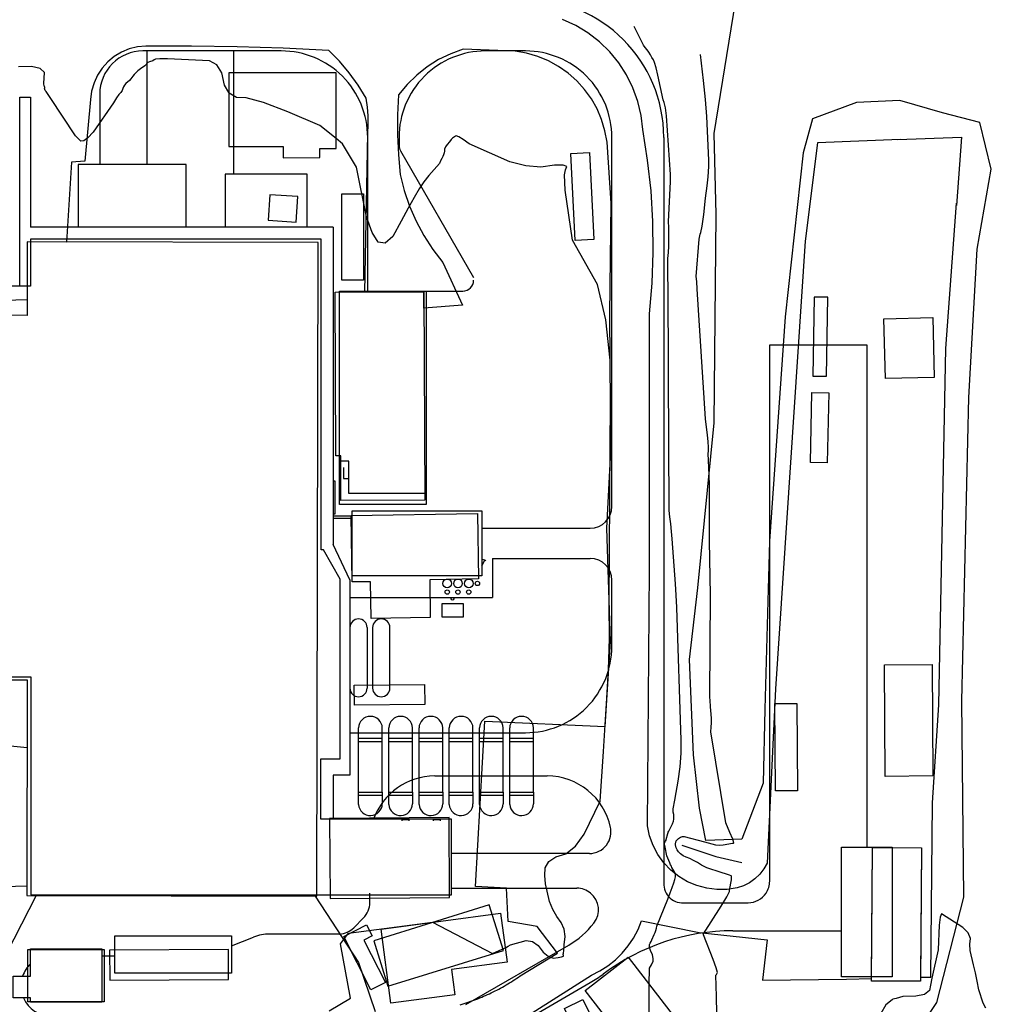
# Model space of a CAD drawing. Extents: x -1066 to 8716, y 1368 to 8722.
# Drawn here: x 3692 to 4142, y 3149 to 3604 of the extents above; entities that cross this region are included whole.
import ezdxf

# ---------------------------------------------------------------- set-up
doc = ezdxf.new("R2010")
doc.units = 0
doc.header["$LTSCALE"] = 50
doc.header["$MEASUREMENT"] = 0
for name, color, linetype in [('0BUILDING', 8, 'CONTINUOUS'), ('0HYDRO', 8, 'CONTINUOUS'), ('0PAVED', 8, 'CONTINUOUS'), ('0TOPO', 8, 'CONTINUOUS'), ('0VEG', 8, 'CONTINUOUS'), ('BLDGS', 1, 'CONTINUOUS'), ('ROADS', 5, 'CONTINUOUS')]:
    doc.layers.add(name, color=color, linetype=linetype)

msp = doc.modelspace()

# ---------------------------------------------------------------- linework, layer by layer
at = {"layer": '0BUILDING'}
for points in [[(3788.94, 3545.332), (3814.046, 3545.413), (3814.027, 3540.207), (3830.97, 3540.296), (3830.968, 3544.375), (3838.572, 3544.374), (3838.594, 3579.43), (3788.885, 3579.437), (3788.94, 3545.332)], [(3949.2, 3501.924), (3947.116, 3542.15), (3955.79, 3542.586), (3957.874, 3502.359), (3949.2, 3501.924)], [(3807.171, 3511.241), (3820.125, 3510.436), (3820.913, 3522.272), (3807.959, 3523.077), (3807.171, 3511.241)], [(3695.479, 3198.969), (3829.653, 3198.66), (3830.276, 3500.947), (3695.649, 3501.209), (3695.597, 3467.16), (3634.991, 3467.332), (3634.964, 3461.567), (3618.921, 3461.585), (3618.901, 3449.34), (3634.667, 3449.33), (3634.453, 3359.04), (3652.561, 3358.942), (3652.578, 3340.774), (3624.456, 3340.85), (3624.339, 3298.814), (3695.611, 3298.595), (3695.479, 3198.969)], [(3840.751, 3381.592), (3840.665, 3402.342), (3838.369, 3402.26), (3838.099, 3478.021), (3879.133, 3478.143), (3879.549, 3381.747), (3840.751, 3381.592)], [(4059.138, 3439.138), (4065.457, 3439.094), (4066.11, 3475.648), (4059.791, 3475.692), (4059.138, 3439.138)], [(4092.782, 3438.023), (4092.07, 3465.71), (4114.606, 3466.267), (4115.319, 3438.579), (4092.782, 3438.023)], [(4057.992, 3399.179), (4058.749, 3431.59), (4066.574, 3431.474), (4065.817, 3399.063), (4057.992, 3399.179)], [(3854.703, 3327.043), (3854.508, 3344.042), (3846.008, 3343.944), (3845.512, 3374.763), (3904.005, 3375.687), (3904.454, 3345.32), (3881.857, 3344.93), (3882.1, 3327.478), (3854.703, 3327.043)], [(4092.68, 3254.03), (4092.383, 3305.585), (4114.306, 3305.762), (4114.603, 3254.206), (4092.68, 3254.03)], [(3847.123, 3286.906), (3846.973, 3296.131), (3879.41, 3296.487), (3879.55, 3287.267), (3847.123, 3286.906)], [(4041.874, 3247.294), (4041.582, 3287.718), (4051.759, 3287.791), (4052.05, 3247.367), (4041.874, 3247.294)], [(3835.785, 3197.452), (3891.091, 3197.921), (3890.856, 3234.935), (3835.55, 3234.466), (3835.785, 3197.452)], [(4086.358, 3159.303), (4086.718, 3221.074), (4109.357, 3221.025), (4109.007, 3159.25), (4086.358, 3159.303)], [(3863.917, 3149.066), (3859.344, 3183.408), (3914.69, 3190.751), (3917.704, 3168.066), (3891.99, 3164.64), (3893.553, 3152.993), (3863.917, 3149.066)], [(3695.868, 3149.765), (3695.896, 3173.97), (3731.225, 3173.952), (3731.206, 3149.742), (3695.868, 3149.765)], [(3733.873, 3159.771), (3788.829, 3160.129), (3788.699, 3173.996), (3733.743, 3173.638), (3733.873, 3159.771)], [(3988.249, 3110.492), (3953.855, 3154.949), (3973.65, 3170.311), (4008.044, 3125.853), (3988.249, 3110.492)], [(3959.693, 3115.446), (3944.168, 3146.59), (3952.67, 3150.776), (3968.203, 3119.627), (3959.693, 3115.446)]]:
    msp.add_lwpolyline(points, dxfattribs=at)
at = {"layer": '0HYDRO'}
msp.add_lwpolyline([(3998.454, 3222.219), (4014.307, 3216.949), (4026.235, 3214.142)], dxfattribs=at)
at = {"layer": '0PAVED'}
for points in [[(4099.481, 3548.586), (4061.294, 3547.008), (4055.648, 3501.632), (4041.843, 3294.477), (4038.079, 3213.913), (4036.523, 3211.217), (4034.604, 3208.776), (4032.345, 3206.636), (4029.805, 3204.844), (4027.042, 3203.427), (4024.107, 3202.437), (4019.445, 3201.724), (4014.734, 3201.655), (4010.06, 3202.243), (4005.511, 3203.464), (4001.173, 3205.286), (3997.116, 3207.694), (3993.439, 3210.638), (3990.197, 3214.054), (3987.445, 3217.892), (3985.248, 3222.062), (3983.641, 3226.5), (3982.654, 3231.112), (3983.512, 3349.512), (3983.534, 3467.929), (3984.786, 3482.138), (3985.333, 3496.398), (3985.164, 3510.668), (3984.292, 3524.908), (3982.713, 3539.088), (3980.435, 3553.179), (3979.669, 3559.783), (3978.151, 3566.259), (3975.913, 3572.523), (3972.974, 3578.497), (3969.371, 3584.083), (3965.158, 3589.231), (3960.382, 3593.859), (3955.107, 3597.913), (3949.401, 3601.334), (3943.35, 3604.089)], [(3879.165, 3470.624), (3879.133, 3478.143), (3851.817, 3478.059), (3853.157, 3551.319), (3853.45, 3555.425), (3853.439, 3559.531), (3853.124, 3563.637), (3852.509, 3567.707), (3848.778, 3573.698), (3844.618, 3579.404), (3840.055, 3584.789), (3835.107, 3589.823), (3813.979, 3590.788), (3792.843, 3591.455), (3771.701, 3591.808), (3750.551, 3591.861), (3746.663, 3591.467), (3742.869, 3590.517), (3739.26, 3589.01), (3735.925, 3586.988), (3732.918, 3584.492), (3730.312, 3581.574), (3728.166, 3578.305), (3726.53, 3574.76), (3725.437, 3571.002), (3724.919, 3567.136), (3722.261, 3538.662), (3716.045, 3538.079), (3713.768, 3501.173), (3695.649, 3501.209), (3695.606, 3474.432), (3595.47, 3471.495)], [(3895.894, 3148.342), (3896.824, 3148.615), (3897.75, 3148.901), (3898.671, 3149.2), (3899.584, 3149.504), (3900.505, 3149.826), (3901.413, 3150.144), (3902.322, 3150.484), (3903.23, 3150.823), (3904.135, 3151.177), (3905.03, 3151.535), (3905.921, 3151.906), (3906.817, 3152.287), (3907.704, 3152.672), (3908.586, 3153.07), (3909.464, 3153.482), (3910.343, 3153.894), (3911.217, 3154.319), (3912.082, 3154.749), (3912.943, 3155.193), (3913.795, 3155.641), (3914.651, 3156.098), (3915.495, 3156.573), (3916.338, 3157.048), (3917.186, 3157.532), (3918.016, 3158.025), (3918.842, 3158.531), (3919.668, 3159.038), (3920.485, 3159.549), (3921.294, 3160.087), (3922.107, 3160.612), (3922.906, 3161.155), (3923.702, 3161.711), (3941.025, 3172.305), (3931.589, 3184.521), (3918.207, 3186.955), (3917.321, 3202.341), (3903.019, 3203), (3907.391, 3279.587), (3962.98, 3277.082), (3965.466, 3316.347), (3963.777, 3368.759), (3965.647, 3404.401), (3965.187, 3467.588), (3965.896, 3519.174), (3963.912, 3547.385), (3962.944, 3552.664), (3961.396, 3557.803), (3959.287, 3562.75), (3956.655, 3567.427), (3953.508, 3571.785), (3949.904, 3575.761), (3945.882, 3579.323), (3941.491, 3582.411), (3936.783, 3584.999), (3931.818, 3587.045), (3926.665, 3588.535), (3921.369, 3589.445), (3897.398, 3590.466), (3891.565, 3588.298), (3885.991, 3585.545), (3880.741, 3582.219), (3875.853, 3578.378), (3871.388, 3574.047), (3867.404, 3569.276), (3866.963, 3560.042), (3866.956, 3550.797), (3867.383, 3541.564), (3868.253, 3532.36), (3870.076, 3524.993), (3872.51, 3517.805), (3875.533, 3510.842), (3879.124, 3504.147), (3883.243, 3497.775), (3887.886, 3491.762), (3897.044, 3471.951), (3879.165, 3470.624)], [(4098.474, 3548.544), (4127.923, 3549.761), (4125.587, 3518.074)], [(3921.25, 3139.608), (3956.697, 3162.059), (3960.64, 3164.013), (3964.36, 3166.365), (3967.813, 3169.091), (3970.962, 3172.166), (3973.768, 3175.555), (3976.21, 3179.222), (3978.254, 3183.119), (3979.88, 3187.21), (4006.52, 3181.842), (4038.002, 3178.469), (4035.882, 3159.72), (4074.743, 3160.258), (4086.367, 3160.538), (4086.718, 3221.074), (4109.357, 3221.025), (4109.02, 3161.079), (4113.673, 3161.189), (4114.472, 3241.747), (4117.433, 3287.096), (4120.715, 3451.98), (4125.664, 3519.126)], [(4059.138, 3439.138), (4065.457, 3439.094), (4066.11, 3475.648), (4059.791, 3475.692), (4059.138, 3439.138)], [(4092.782, 3438.023), (4092.07, 3465.71), (4114.606, 3466.267), (4115.319, 3438.579), (4092.782, 3438.023)], [(4057.992, 3399.179), (4058.749, 3431.59), (4066.574, 3431.474), (4065.817, 3399.063), (4057.992, 3399.179)], [(4092.68, 3254.03), (4092.383, 3305.585), (4114.306, 3305.762), (4114.603, 3254.206), (4092.68, 3254.03)], [(3673.061, 3298.665), (3695.611, 3298.595), (3695.572, 3267.22), (3666.175, 3270.075)], [(4041.874, 3247.294), (4041.582, 3287.718), (4051.759, 3287.791), (4052.05, 3247.367), (4041.874, 3247.294)], [(3684.916, 3203.039), (3695.482, 3203.451), (3695.479, 3198.969), (3828.888, 3198.663), (3848.876, 3167.85), (3856.593, 3145.261)], [(3695.868, 3149.765), (3695.896, 3173.97), (3731.225, 3173.952), (3731.206, 3149.742), (3695.868, 3149.765)], [(3733.873, 3159.771), (3788.829, 3160.129), (3788.699, 3173.996), (3733.743, 3173.638), (3733.873, 3159.771)]]:
    msp.add_lwpolyline(points, dxfattribs=at)
at = {"layer": '0TOPO'}
for points in [[(3983.436, 3157.665), (3983.492, 3165.352), (3983.973, 3166.083), (3984.431, 3166.837), (3985.301, 3168.492), (3985.297, 3169.745), (3984.887, 3171.388), (3984.055, 3173.453), (3983.622, 3175.052), (3983.581, 3176.188), (3983.94, 3176.881), (3984.277, 3177.618), (3984.597, 3178.387), (3985.673, 3180.916), (3986.147, 3181.83), (3986.514, 3182.778), (3986.77, 3183.749), (3986.91, 3184.758), (3992.01, 3197.241), (3993.19, 3200.212), (3994.072, 3202.672), (3994.769, 3204.71), (3995.276, 3206.317), (3995.584, 3207.498), (3995.604, 3208.558), (3995.332, 3209.51), (3993.939, 3211.798), (3993.671, 3212.41), (3993.333, 3213.171), (3992.921, 3214.072), (3991.578, 3217.281), (3990.779, 3221.345), (3990.637, 3222.027), (3990.536, 3222.417), (3990.565, 3222.886), (3990.73, 3223.421), (3991.043, 3224.024), (3991.237, 3224.464), (3991.331, 3224.754), (3991.319, 3224.883), (3992.089, 3227.649), (3992.194, 3228.046), (3992.204, 3228.153), (3992.458, 3228.664), (3994.235, 3232.135), (3994.619, 3233.243), (3994.83, 3234.237), (3994.89, 3235.288), (3994.79, 3236.376), (3994.543, 3237.507), (3994.543, 3238.983), (3995.308, 3242.956), (3995.979, 3246.618), (3996.794, 3251.772), (3997.765, 3258.445), (3998.234, 3264.78), (3998.216, 3270.782), (3996.175, 3332.074), (3995.951, 3337.767), (3995.588, 3343.148), (3994.029, 3363.817), (3993.728, 3367.341), (3993.364, 3370.875), (3993.027, 3374.092), (3992.708, 3376.995), (3992.403, 3440.112), (3992.288, 3450.817), (3991.994, 3493.495), (3992.301, 3496.411), (3992.492, 3499.32), (3992.575, 3502.194), (3992.546, 3505.048), (3992.458, 3507.899), (3992.335, 3510.745), (3993.246, 3529.096), (3993.206, 3532.451), (3991.488, 3559.635), (3991.341, 3560.871), (3991.154, 3562.095), (3990.917, 3563.311), (3990.63, 3564.518), (3990.304, 3565.713), (3989.937, 3566.894), (3987.405, 3578.368), (3986.637, 3581.819), (3985.952, 3584.168), (3985.344, 3585.407), (3984.696, 3586.611), (3983.993, 3587.798), (3983.25, 3588.949), (3982.457, 3590.07), (3981.628, 3591.165), (3980.763, 3592.233), (3976.409, 3600.808)], [(3788.898, 3570.317), (3786.829, 3573.801), (3785.718, 3579.39), (3783.416, 3583.141), (3779.916, 3585.058), (3760.557, 3585.872), (3757.038, 3585.951), (3754.996, 3585.793), (3754.405, 3585.391), (3753.733, 3585.052), (3752.143, 3584.57), (3751.44, 3584.236), (3750.892, 3583.788), (3750.495, 3583.217), (3749.999, 3582.696), (3749.393, 3582.222), (3748.702, 3581.803), (3748.029, 3581.352), (3747.383, 3580.865), (3746.757, 3580.333), (3746.159, 3579.788), (3745.591, 3579.215), (3745.041, 3578.61), (3744.531, 3577.974), (3744.056, 3577.319), (3743.612, 3576.636), (3743.007, 3575.948), (3741.323, 3574.546), (3740.623, 3573.805), (3740.159, 3573.02), (3739.914, 3572.178), (3739.486, 3571.308), (3738.873, 3570.409), (3738.072, 3569.473), (3736.983, 3567.852), (3735.594, 3565.542), (3726.184, 3551.959), (3723.695, 3549.375), (3721.765, 3548.022), (3720.381, 3547.895), (3717.89, 3550.325), (3706.273, 3568.043), (3704.414, 3570.865), (3703.977, 3571.306), (3703.733, 3571.725), (3703.663, 3572.111), (3703.758, 3572.467), (3703.749, 3572.799), (3703.628, 3573.087), (3703.386, 3573.359), (3703.287, 3574.514), (3703.549, 3579.537), (3701.654, 3581.466), (3697.638, 3582.367), (3691.522, 3582.238)], [(4011.783, 3286.647), (4011.432, 3290.986), (4011.734, 3337.985), (4011.286, 3362.752), (4011.403, 3382.698), (4011.353, 3388.446), (4011.146, 3393.499), (4010.644, 3403.346), (4010.884, 3404.483), (4010.92, 3406.289), (4010.76, 3408.783), (4010.391, 3411.959), (4009.96, 3415.495), (4009.445, 3419.389), (4005.691, 3479.373), (4005.417, 3482.951), (4005.146, 3485.209), (4006.511, 3502.435), (4006.961, 3504.781), (4007.357, 3505.545), (4007.912, 3508.569), (4008.634, 3513.849), (4009.511, 3521.404), (4010.187, 3527.204), (4010.663, 3531.272), (4010.926, 3533.602), (4011.027, 3536.208), (4010.954, 3539.108), (4010.079, 3559.207), (4009.503, 3567.088), (4008.565, 3575.966), (4007.164, 3587.891)], [(3838.578, 3549.035), (3831.011, 3555.144), (3816.265, 3561.463), (3804.931, 3565.719), (3796.994, 3567.921), (3792.461, 3568.064), (3789.072, 3570.024), (3788.898, 3570.317)], [(3916.823, 3174.685), (3916.994, 3174.776), (3918.14, 3175.444), (3919.273, 3176.152), (3926.549, 3178.168), (3929.375, 3177.581), (3931.974, 3175.771), (3934.331, 3172.713), (3936.681, 3170.773), (3939.013, 3169.969), (3941.317, 3170.284), (3942.886, 3170.551), (3943.699, 3170.772), (3943.764, 3170.941), (3943.78, 3171.124), (3943.756, 3171.294), (3943.687, 3171.465), (3943.644, 3171.622), (3943.646, 3171.757), (3943.67, 3171.868), (3943.694, 3171.979), (3943.718, 3172.091), (3943.733, 3172.185), (3943.869, 3173.533), (3944.113, 3176.11), (3944.483, 3179.929), (3944.029, 3183.375), (3942.755, 3186.458), (3940.653, 3189.181), (3938.853, 3192.379), (3937.342, 3196.091), (3935.366, 3204.292), (3935.073, 3208.094), (3935.243, 3211.701), (3936.932, 3214.587), (3940.162, 3216.753), (3944.911, 3218.199), (3949.324, 3221.712), (3953.378, 3227.292), (3960.81, 3242.599), (3962.255, 3265.585), (3963.808, 3290.171), (3964.637, 3303.259), (3965.005, 3317.803), (3964.906, 3333.816), (3965.388, 3407.464), (3965.498, 3425.465), (3965.336, 3446.524), (3963.327, 3465.241), (3959.437, 3481.61), (3948.011, 3501.977), (3944.556, 3525.116), (3944.305, 3532.321), (3944.657, 3534.65), (3945.327, 3536.116), (3943.66, 3536.812), (3939.656, 3536.737), (3933.315, 3535.892), (3926.412, 3536.396), (3918.966, 3538.242), (3900.166, 3546.652), (3897.387, 3548.656), (3895.384, 3549.898), (3894.17, 3550.381), (3893.737, 3550.11), (3893.303, 3549.817), (3892.887, 3549.514), (3892.48, 3549.185), (3891.835, 3548.55), (3890.967, 3547.593), (3889.866, 3546.316), (3889.124, 3545.169), (3888.756, 3544.155), (3888.76, 3543.274), (3888.613, 3542.404), (3888.319, 3541.554), (3887.886, 3540.719), (3887.403, 3539.765), (3886.899, 3538.708), (3886.336, 3537.535), (3881.4, 3531.906), (3879.198, 3529.094), (3876.975, 3525.719), (3874.742, 3521.762), (3871.963, 3516.794), (3868.627, 3510.796), (3864.749, 3503.796), (3861.217, 3500.592), (3858.041, 3501.18), (3855.226, 3505.569), (3852.605, 3512.809), (3847.968, 3535.862), (3841.579, 3546.611), (3838.578, 3549.035)], [(4008.965, 3223.763), (4014.102, 3222.395), (4015.804, 3222.244), (4017.671, 3222.369), (4021.98, 3223.141), (4022.199, 3223.129), (4022.378, 3223.149), (4022.531, 3223.205), (4022.658, 3223.297), (4022.078, 3224.893), (4020.8, 3227.989), (4018.819, 3232.599), (4011.901, 3274.668), (4012.107, 3276.758), (4012.204, 3278.814), (4012.189, 3280.827), (4012.075, 3282.801), (4011.817, 3286.19), (4011.787, 3286.611), (4011.783, 3286.647)], [(4014.507, 3152.151), (4014.309, 3162.043), (4014.505, 3162.335), (4014.693, 3162.654), (4015.057, 3163.333), (4014.417, 3165.422), (4012.975, 3169.245), (4008.526, 3180.779), (4008.577, 3181.203), (4016.66, 3193.987), (4019.336, 3198.299), (4020.66, 3200.744), (4020.633, 3201.322), (4021.46, 3206.153), (4021.562, 3206.979), (4021.56, 3207.453), (4021.489, 3207.794), (4021.358, 3207.997), (4020.548, 3208.305), (4019.218, 3208.736), (4016.756, 3209.506), (4010.134, 3211.768), (4007.647, 3212.946), (4005.714, 3214.151), (4003.891, 3215.153), (4002.167, 3215.956), (4000.557, 3216.566), (3999.159, 3217.303), (3997.987, 3218.17), (3997.031, 3219.172), (3996.334, 3220.108), (3995.895, 3220.978), (3995.612, 3222.409), (3995.587, 3222.839), (3995.957, 3224.247), (3996.358, 3224.737), (3997.014, 3225.264), (3997.931, 3225.837), (3998.799, 3226.164), (3999.623, 3226.254), (4008.965, 3223.763)], [(4139.178, 3146.812), (4137.932, 3149.036), (4135.927, 3155.291), (4135.168, 3159.323), (4134.339, 3163.155), (4133.458, 3166.8), (4131.973, 3173.428), (4131.86, 3176.337), (4132.154, 3178.989), (4131.056, 3181.586), (4128.562, 3184.119), (4118.718, 3190.441), (4118.011, 3188.904), (4117.62, 3185.153), (4117.133, 3173.746), (4114.269, 3160.666), (4113.587, 3157.483), (4113.137, 3154.9), (4110.871, 3153.158), (4106.761, 3152.27), (4100.825, 3152.228), (4097.717, 3151.34)], [(3835.414, 3145.499), (3845.177, 3151.486), (3840.647, 3176.613), (3844.271, 3181.56), (3883.154, 3186.571)], [(3883.154, 3186.571), (3910.907, 3172.076), (3916.823, 3174.685)], [(3983.21, 3117.003), (3983.189, 3123.086), (3983.436, 3157.665)], [(4082.785, 3132.735), (4081.542, 3131.881), (4076.951, 3130.523), (4071.063, 3130.095), (4066.884, 3129.053), (4064.421, 3127.389), (4063.65, 3125.12), (4062.215, 3122.766), (4060.095, 3120.351), (4057.303, 3117.856), (4053.732, 3116.227), (4049.374, 3115.469), (4032.23, 3116.385), (4030.872, 3116.458), (4024.556, 3116.422), (4022.111, 3116.271), (4019.575, 3115.964), (4016.947, 3115.479), (4015.163, 3120.359), (4014.507, 3152.151)], [(4095.832, 3150.616), (4095.828, 3150.607), (4092.904, 3148.316), (4090.677, 3144.39)], [(4097.717, 3151.34), (4096.208, 3150.906), (4095.832, 3150.616)]]:
    msp.add_lwpolyline(points, dxfattribs=at)
at = {"layer": '0VEG'}
msp.add_lwpolyline([(4097.073, 3120.233), (4116.461, 3149.47), (4129.034, 3198.147), (4128.087, 3288.893), (4131.341, 3429.29), (4135.2, 3497.829), (4141.733, 3534.86), (4136.351, 3556.52), (4119.09, 3560.966), (4099.379, 3566.683), (4079.295, 3565.688), (4058.941, 3558.22), (4054.682, 3542.405), (4046.35, 3466.61), (4039.115, 3362.783), (4036.954, 3285.049), (4036.112, 3250.846), (4026.336, 3224.938), (4009.666, 3224.29), (4006.651, 3239.371), (4003.939, 3264.007), (4002.126, 3308.035), (4005.861, 3341.301), (4013.425, 3417.505), (4014.404, 3513.876), (4013.443, 3551.402), (4023.404, 3612.136)], dxfattribs=at)
at = {"layer": 'BLDGS'}
for p, q in [((3897.425, 3333.828), (3887.425, 3333.828)), ((3897.425, 3333.828), (3887.425, 3333.828)), ((3887.425, 3333.828), (3887.425, 3327.828)), ((3887.425, 3333.828), (3887.425, 3327.828)), ((3897.425, 3327.828), (3897.425, 3333.828)), ((3897.425, 3327.828), (3897.425, 3333.828)), ((3887.425, 3327.828), (3897.425, 3327.828)), ((3887.425, 3327.828), (3897.425, 3327.828)), ((3844.925, 3322.833), (3844.925, 3294.801)), ((3844.925, 3322.833), (3844.925, 3294.801)), ((3844.925, 3322.833), (3844.925, 3294.801)), ((3852.925, 3322.833), (3852.925, 3294.827)), ((3855.425, 3322.828), (3855.425, 3294.828)), ((3863.425, 3294.828), (3863.425, 3322.828)), ((3848.93, 3271.651), (3848.93, 3276.401)), ((3859.92, 3271.651), (3859.92, 3276.401)), ((3862.92, 3271.651), (3862.92, 3276.401)), ((3873.909, 3271.651), (3873.909, 3276.401)), ((3876.909, 3271.651), (3876.909, 3276.401)), ((3887.899, 3271.651), (3887.899, 3276.401)), ((3890.899, 3271.651), (3890.899, 3276.401)), ((3901.888, 3271.651), (3901.888, 3276.401)), ((3904.888, 3271.651), (3904.888, 3276.401)), ((3915.878, 3271.651), (3915.878, 3276.401)), ((3918.878, 3271.651), (3918.878, 3276.401)), ((3929.868, 3271.651), (3929.868, 3276.401)), ((3848.93, 3271.651), (3859.92, 3271.651)), ((3848.93, 3270.151), (3848.93, 3271.651)), ((3859.92, 3270.151), (3859.92, 3271.651)), ((3862.92, 3271.651), (3873.909, 3271.651)), ((3862.92, 3270.151), (3862.92, 3271.651)), ((3873.909, 3270.151), (3873.909, 3271.651)), ((3876.909, 3270.151), (3876.909, 3271.651)), ((3876.909, 3271.651), (3887.899, 3271.651)), ((3887.899, 3270.151), (3887.899, 3271.651)), ((3890.899, 3271.651), (3901.888, 3271.651)), ((3890.899, 3270.151), (3890.899, 3271.651)), ((3901.888, 3270.151), (3901.888, 3271.651)), ((3904.888, 3271.651), (3915.878, 3271.651)), ((3904.888, 3270.151), (3904.888, 3271.651)), ((3915.878, 3270.151), (3915.878, 3271.651)), ((3918.878, 3271.651), (3929.868, 3271.651)), ((3918.878, 3270.151), (3918.878, 3271.651)), ((3929.868, 3270.151), (3929.868, 3271.651)), ((3848.93, 3270.151), (3859.92, 3270.151)), ((3848.93, 3246.662), (3848.93, 3270.151)), ((3859.92, 3246.662), (3859.92, 3270.151)), ((3862.92, 3270.151), (3873.909, 3270.151)), ((3862.92, 3246.662), (3862.92, 3270.151)), ((3873.909, 3246.662), (3873.909, 3270.151)), ((3876.909, 3246.662), (3876.909, 3270.151)), ((3876.909, 3270.151), (3887.899, 3270.151)), ((3887.899, 3246.662), (3887.899, 3270.151)), ((3890.899, 3270.151), (3901.888, 3270.151)), ((3890.899, 3246.662), (3890.899, 3270.151)), ((3901.888, 3246.662), (3901.888, 3270.151)), ((3904.888, 3270.151), (3915.878, 3270.151)), ((3904.888, 3246.662), (3904.888, 3270.151)), ((3915.878, 3246.662), (3915.878, 3270.151)), ((3918.878, 3270.151), (3929.868, 3270.151)), ((3918.878, 3246.662), (3918.878, 3270.151)), ((3929.868, 3246.662), (3929.868, 3270.151)), ((3848.93, 3246.662), (3859.92, 3246.662)), ((3848.93, 3245.162), (3848.93, 3246.662)), ((3859.92, 3245.162), (3848.93, 3245.162)), ((3848.93, 3241), (3848.93, 3245.162)), ((3859.92, 3246.662), (3859.92, 3245.162)), ((3859.92, 3245.162), (3859.92, 3241.378)), ((3862.92, 3246.662), (3873.909, 3246.662)), ((3862.92, 3245.162), (3862.92, 3246.662)), ((3873.909, 3245.162), (3862.92, 3245.162)), ((3862.92, 3241), (3862.92, 3245.162)), ((3873.909, 3246.662), (3873.909, 3245.162)), ((3873.909, 3245.162), (3873.909, 3241.378)), ((3876.909, 3245.162), (3876.909, 3246.662)), ((3876.909, 3246.662), (3887.899, 3246.662)), ((3876.909, 3241), (3876.909, 3245.162)), ((3887.899, 3245.162), (3876.909, 3245.162)), ((3887.899, 3246.662), (3887.899, 3245.162)), ((3887.899, 3245.162), (3887.899, 3241.378)), ((3890.899, 3246.662), (3901.888, 3246.662)), ((3890.899, 3245.162), (3890.899, 3246.662)), ((3901.888, 3245.162), (3890.899, 3245.162)), ((3890.899, 3241), (3890.899, 3245.162)), ((3901.888, 3246.662), (3901.888, 3245.162)), ((3901.888, 3245.162), (3901.888, 3241.378)), ((3904.888, 3246.662), (3915.878, 3246.662)), ((3904.888, 3245.162), (3904.888, 3246.662)), ((3915.878, 3245.162), (3904.888, 3245.162)), ((3904.888, 3241), (3904.888, 3245.162)), ((3915.878, 3246.662), (3915.878, 3245.162)), ((3915.878, 3245.162), (3915.878, 3241.378)), ((3918.878, 3246.662), (3929.868, 3246.662)), ((3918.878, 3245.162), (3918.878, 3246.662)), ((3929.868, 3245.162), (3918.878, 3245.162)), ((3918.878, 3241), (3918.878, 3245.162)), ((3929.868, 3246.662), (3929.868, 3245.162)), ((3929.868, 3245.162), (3929.868, 3241.378)), ((3869.133, 3233.453), (3869.133, 3234.286)), ((3869.133, 3233.453), (3869.133, 3234.286)), ((3872.133, 3233.869), (3869.133, 3233.869)), ((3872.133, 3233.869), (3869.133, 3233.869)), ((3872.133, 3234.286), (3872.133, 3233.453)), ((3872.133, 3234.286), (3872.133, 3233.453)), ((3883.633, 3233.453), (3883.633, 3234.286)), ((3883.633, 3233.453), (3883.633, 3234.286)), ((3886.633, 3233.869), (3883.633, 3233.869)), ((3886.633, 3233.869), (3883.633, 3233.869)), ((3886.633, 3234.286), (3886.633, 3233.453)), ((3886.633, 3234.286), (3886.633, 3233.453))]:
    msp.add_line(p, q, dxfattribs=at)
for points in [[(3841.168, 3523.494), (3851.168, 3523.494), (3851.168, 3483.494), (3841.168, 3483.494)], [(3840.175, 3478.494), (3880.175, 3478.494), (3880.175, 3384.828), (3844.425, 3384.828), (3844.425, 3399.828), (3840.175, 3399.828)], [(3845.925, 3376.828), (3905.925, 3376.828), (3905.925, 3346.827), (3845.925, 3346.827)], [(4072.425, 3161.286), (4072.425, 3221.286), (4095.925, 3221.286), (4095.925, 3161.237)], [(3855.957, 3177.915), (3862.482, 3156.905), (3915.962, 3173.513), (3909.437, 3194.524)], [(3736.175, 3180.286), (3790.175, 3180.286), (3790.175, 3162.952), (3736.175, 3162.952)], [(3689.175, 3161.578), (3697.175, 3161.578), (3697.175, 3174.286), (3730.175, 3174.286), (3730.175, 3149.578), (3697.175, 3149.578), (3697.175, 3151.578), (3689.175, 3151.578)]]:
    msp.add_lwpolyline(points, close=True, dxfattribs=at)
msp.add_lwpolyline([(3626.008, 3300.078), (3697.228, 3300.078), (3697.228, 3199.286), (3891.967, 3199.286), (3891.967, 3234.286), (3831.467, 3234.286), (3831.467, 3262.203), (3840.425, 3262.203), (3840.433, 3345.307), (3832.675, 3358.744), (3831.675, 3358.744), (3831.675, 3502.578), (3697.175, 3502.578), (3697.175, 3480.744), (3686.675, 3480.744)], dxfattribs=at)
for centre, radius in [((3889.949, 3343.296), 2), ((3889.949, 3343.296), 2), ((3894.948, 3343.296), 2), ((3894.948, 3343.296), 2), ((3899.947, 3343.296), 2), ((3899.947, 3343.296), 2), ((3903.925, 3343.244), 1), ((3903.925, 3343.244), 1), ((3889.949, 3339.296), 1), ((3889.949, 3339.296), 1), ((3894.948, 3339.296), 1), ((3894.948, 3339.296), 1), ((3899.947, 3339.296), 1), ((3899.947, 3339.296), 1), ((3892.425, 3336.161), 0.667), ((3892.425, 3336.161), 0.667)]:
    msp.add_circle(centre, radius, dxfattribs=at)
for centre, radius, start, end in [((3848.925, 3322.833), 4, 0, 180), ((3859.425, 3322.828), 4, 0, 180), ((3848.925, 3294.827), 4, 180.37794, 0), ((3859.425, 3294.828), 4, 180, 0), ((3854.425, 3276.291), 5.496, 1.15191, 178.84809), ((3868.414, 3276.291), 5.496, 1.15191, 178.84809), ((3882.404, 3276.291), 5.496, 1.15191, 178.84809), ((3896.394, 3276.291), 5.496, 1.15191, 178.84809), ((3910.383, 3276.291), 5.496, 1.15191, 178.84809), ((3924.373, 3276.291), 5.496, 1.15191, 178.84809), ((3854.418, 3241.399), 5.502, 184.16139, 359.77841), ((3868.407, 3241.399), 5.502, 184.16139, 359.77841), ((3882.397, 3241.399), 5.502, 184.16139, 359.77841), ((3896.386, 3241.399), 5.502, 184.16139, 359.77841), ((3910.376, 3241.399), 5.502, 184.16139, 359.77841), ((3924.366, 3241.399), 5.502, 184.16139, 359.77841)]:
    msp.add_arc(centre, radius, start, end, dxfattribs=at)
at = {"layer": 'ROADS'}
for p, q in [((3813.175, 3589.578), (3749.175, 3589.578)), ((3813.175, 3589.578), (3749.175, 3589.578)), ((3751.175, 3537.078), (3751.175, 3589.578)), ((3751.175, 3537.078), (3751.175, 3589.578)), ((3791.175, 3532.578), (3791.175, 3589.578)), ((3791.175, 3532.578), (3791.175, 3589.578)), ((3926.175, 3589.578), (3907.675, 3589.578)), ((3926.175, 3589.578), (3907.675, 3589.578)), ((3692.175, 3480.744), (3692.175, 3568.244)), ((3692.175, 3480.744), (3692.175, 3568.244)), ((3692.175, 3568.244), (3697.175, 3568.244)), ((3692.175, 3568.244), (3697.175, 3568.244)), ((3697.175, 3568.244), (3697.175, 3508.078)), ((3697.175, 3568.244), (3697.175, 3508.078)), ((3729.175, 3569.578), (3729.175, 3537.078)), ((3729.175, 3569.578), (3729.175, 3537.078)), ((3853.175, 3478.494), (3853.175, 3549.578)), ((3853.175, 3478.494), (3853.175, 3549.578)), ((3867.675, 3549.578), (3867.675, 3545.847)), ((3867.675, 3549.578), (3867.675, 3545.847)), ((3966.175, 3378.828), (3966.175, 3549.578)), ((3966.175, 3378.828), (3966.175, 3549.578)), ((3990.175, 3549.578), (3990.175, 3204.666)), ((3990.175, 3549.578), (3990.175, 3204.666)), ((3868.345, 3543.347), (3902.175, 3484.752)), ((3868.345, 3543.347), (3902.175, 3484.752)), ((3719.175, 3537.078), (3719.175, 3508.078)), ((3751.175, 3537.078), (3719.175, 3537.078)), ((3719.175, 3537.078), (3719.175, 3508.078)), ((3751.175, 3537.078), (3719.175, 3537.078)), ((3769.175, 3537.078), (3751.175, 3537.078)), ((3769.175, 3537.078), (3751.175, 3537.078)), ((3769.175, 3508.078), (3769.175, 3537.078)), ((3769.175, 3508.078), (3769.175, 3537.078)), ((3787.175, 3532.578), (3787.175, 3508.078)), ((3791.175, 3532.578), (3787.175, 3532.578)), ((3787.175, 3532.578), (3787.175, 3508.078)), ((3791.175, 3532.578), (3787.175, 3532.578)), ((3825.175, 3532.578), (3791.175, 3532.578)), ((3825.175, 3532.578), (3791.175, 3532.578)), ((3825.175, 3508.078), (3825.175, 3532.578)), ((3825.175, 3508.078), (3825.175, 3532.578)), ((3837.175, 3508.078), (3697.175, 3508.078)), ((3837.175, 3508.078), (3837.175, 3383.879)), ((3837.175, 3508.078), (3837.175, 3383.879)), ((3880.175, 3478.494), (3897.175, 3478.494)), ((4039.175, 3453.577), (4084.175, 3453.577)), ((4039.175, 3205.578), (4039.175, 3453.577)), ((4039.175, 3205.578), (4039.175, 3453.577)), ((4039.175, 3453.577), (4084.175, 3453.577)), ((4084.175, 3453.577), (4084.175, 3221.286)), ((4084.175, 3453.577), (4084.175, 3221.286)), ((3840.175, 3379.828), (3840.175, 3399.828)), ((3840.175, 3379.828), (3840.175, 3399.828)), ((3841.925, 3396.828), (3841.925, 3391.827)), ((3841.925, 3396.828), (3841.925, 3391.827)), ((3838.175, 3390.494), (3837.175, 3390.494)), ((3838.175, 3390.494), (3837.175, 3390.494)), ((3838.175, 3375.494), (3838.175, 3390.494)), ((3838.175, 3375.494), (3838.175, 3390.494)), ((3841.925, 3391.827), (3843.925, 3391.827)), ((3841.925, 3391.827), (3843.925, 3391.827)), ((3880.175, 3384.828), (3880.175, 3379.828)), ((3880.175, 3384.828), (3880.175, 3379.828)), ((3837.175, 3383.879), (3837.175, 3361.328)), ((3837.175, 3383.879), (3837.175, 3361.328)), ((3880.175, 3379.828), (3840.175, 3379.828)), ((3880.175, 3379.828), (3840.175, 3379.828)), ((3837.175, 3375.494), (3838.175, 3375.494)), ((3837.175, 3375.494), (3838.175, 3375.494)), ((3845.925, 3374.411), (3837.175, 3374.411)), ((3845.925, 3374.411), (3837.175, 3374.411)), ((3845.925, 3373.244), (3837.175, 3373.244)), ((3845.925, 3373.244), (3837.175, 3373.244)), ((3905.925, 3368.828), (3956.175, 3368.828)), ((3844.925, 3344.879), (3837.175, 3361.328)), ((3905.925, 3351.328), (3907.366, 3353.958)), ((3905.925, 3351.328), (3907.366, 3353.958)), ((3910.925, 3354.828), (3910.925, 3336.827)), ((3910.925, 3354.828), (3910.925, 3336.827)), ((3910.925, 3354.828), (3956.175, 3354.828)), ((3910.925, 3354.828), (3956.175, 3354.828)), ((3844.925, 3344.879), (3844.925, 3328.323)), ((3966.175, 3314.203), (3966.175, 3344.828)), ((3966.175, 3314.203), (3966.175, 3344.828)), ((3844.925, 3336.827), (3910.925, 3336.827)), ((3844.925, 3336.827), (3910.925, 3336.827)), ((3844.925, 3328.323), (3844.925, 3286.442)), ((3844.925, 3286.666), (3844.925, 3262.744)), ((3844.925, 3274.203), (3926.175, 3274.203)), ((3844.925, 3262.744), (3844.925, 3254.578)), ((3837.175, 3254.578), (3837.175, 3234.286)), ((3844.925, 3254.578), (3837.175, 3254.578)), ((3884.175, 3254.203), (3936.175, 3254.203)), ((3929.868, 3254.203), (3936.175, 3254.203)), ((3955.745, 3218.328), (3891.967, 3218.328)), ((3955.745, 3218.328), (3891.967, 3218.328)), ((3891.967, 3202.286), (3949.953, 3202.286)), ((3891.967, 3202.286), (3949.953, 3202.286)), ((3699.959, 3199.286), (3682.298, 3165.121)), ((3854.175, 3195.61), (3854.175, 3200)), ((4000.285, 3195.578), (4029.175, 3195.578)), ((3846.71, 3184.003), (3851.246, 3188.538)), ((3842.052, 3179.886), (3852.667, 3185.296)), ((3852.667, 3185.296), (3855.255, 3180.217)), ((3790.175, 3175.578), (3800.351, 3179.648)), ((3840.156, 3181.087), (3807.774, 3181.079)), ((3854.63, 3155.206), (3842.052, 3179.886)), ((3855.255, 3180.217), (3851.424, 3178.265)), ((4022.175, 3182.578), (4072.425, 3182.578)), ((3851.424, 3178.265), (3861.414, 3158.664)), ((3898.544, 3148.437), (3946.175, 3175.937)), ((3730.175, 3171.078), (3736.175, 3171.078)), ((3861.414, 3158.664), (3854.63, 3155.206)), ((3908.544, 3131.116), (3956.175, 3158.616))]:
    msp.add_line(p, q, dxfattribs=at)
for centre, radius, start, end in [((3926.175, 3549.577), 64, 0.0001, 89.9999), ((3926.175, 3549.577), 64, 0.0001, 89.9999), ((3749.175, 3569.577), 20, 90.00035, 179.99965), ((3749.175, 3569.577), 20, 90.00035, 179.99965), ((3813.175, 3549.578), 40, 359.99986, 90.00014), ((3813.175, 3549.578), 40, 359.99986, 90.00014), ((3907.675, 3549.578), 40, 89.99986, 180.00014), ((3907.675, 3549.578), 40, 89.99986, 180.00014), ((3926.175, 3549.578), 40, 359.99986, 90.00014), ((3926.175, 3549.578), 40, 359.99986, 90.00014), ((3872.675, 3545.847), 5, 180.00182, 209.99933), ((3872.675, 3545.847), 5, 180.00182, 209.99933), ((3897.175, 3483.494), 5, 270.00133, 359.99867), ((3956.175, 3378.828), 10, 270, 0), ((3905.925, 3351.328), 3, 61.28235, 85.61994), ((3905.925, 3351.328), 3, 61.28235, 85.61994), ((3905.925, 3351.328), 3, 50.75306, 61.28235), ((3905.925, 3351.328), 3, 50.75306, 61.28235), ((3956.175, 3344.828), 10, 0, 90), ((3956.175, 3344.828), 10, 0, 90), ((3926.175, 3314.202), 40, 269.99986, 0.00014), ((3884.175, 3224.202), 30, 90.00002, 160.35993), ((3936.175, 3224.202), 30, 11.90271, 89.99998), ((3936.175, 3224.202), 30, 11.90271, 89.99998), ((3955.745, 3228.328), 10, 270, 15.01825), ((3955.745, 3228.328), 10, 270, 15.01825), ((3949.953, 3192.286), 10, 50.48158, 90), ((3949.953, 3192.286), 10, 50.48158, 90), ((3998.922, 3204.228), 8.758, 177.1364, 278.95311), ((4029.175, 3205.577), 10, 326.1, 0.00063), ((4029.175, 3205.577), 10, 326.1, 0.00063), ((3949.953, 3192.286), 10, 322.43062, 50.48158), ((4029.175, 3205.577), 10, 269.99937, 326.1), ((3844.174, 3195.61), 10, 315.00122, 359.99941), ((3839.639, 3191.074), 10, 272.96106, 314.99879), ((3926.175, 3210.578), 40, 300.00035, 322.43062), ((3807.779, 3161.079), 20, 90.01572, 111.80171), ((4022.175, 3082.578), 99.999, 89.99987, 126.86991), ((3706.735, 3157.078), 14, 133.06616, 161.25071), ((3926.167, 3210.588), 60.013, 300.00107, 306.86938), ((3706.735, 3157.077), 14, 203.13235, 270.00007)]:
    msp.add_arc(centre, radius, start, end, dxfattribs=at)

doc.saveas('drawing.dxf')
